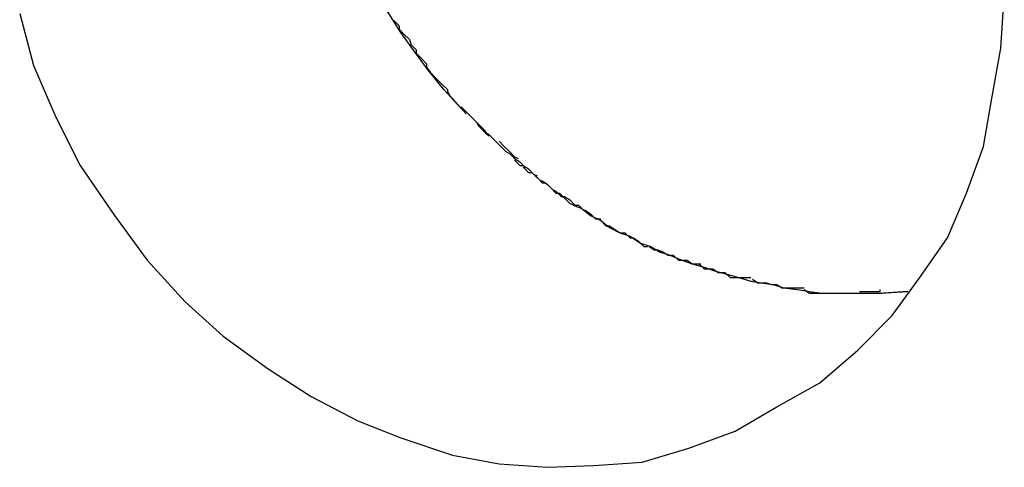
# Model space of a CAD drawing. Extents: x -9.6 to 9.6, y -11.1 to 11.1.
# Drawn here: x -4 to -4, y 1.8 to 1.8 of the extents above; entities that cross this region are included whole.
import ezdxf

# ---------------------------------------------------------------- set-up
doc = ezdxf.new("R2010")
doc.units = 0
doc.layers.get('0').update_dxf_attribs({"linetype": 'CONTINUOUS'})

msp = doc.modelspace()

# ---------------------------------------------------------------- linework, layer by layer
at = {"color": 0}
for points in [[(-4.0151, 1.8357), (-4.0161, 1.8368), (-4.017, 1.8379), (-4.0178, 1.839), (-4.0186, 1.8401), (-4.0193, 1.8412), (-4.02, 1.8423), (-4.0206, 1.8434), (-4.0212, 1.8447), (-4.0217, 1.8458), (-4.0223, 1.8471), (-4.0228, 1.8484), (-4.0233, 1.8497), (-4.0237, 1.8512), (-4.024, 1.8526)], [(-3.9968, 1.8184), (-3.9968, 1.8184), (-3.9943, 1.8198), (-3.9921, 1.8217), (-3.9901, 1.8237), (-3.9885, 1.8259), (-3.9869, 1.8282), (-3.9858, 1.8308), (-3.9848, 1.8335), (-3.9843, 1.8364), (-3.9838, 1.8392), (-3.9836, 1.8422)], [(-3.9968, 1.8184), (-3.9968, 1.8184), (-3.9943, 1.8198), (-3.9921, 1.8217), (-3.9901, 1.8237), (-3.9885, 1.8259), (-3.9869, 1.8282), (-3.9858, 1.8308), (-3.9848, 1.8335), (-3.9843, 1.8364), (-3.9838, 1.8392), (-3.9836, 1.8422)], [(-4.0407, 1.8412), (-4.0399, 1.8382), (-4.0386, 1.8352), (-4.0372, 1.8324), (-4.0372, 1.8324), (-4.0352, 1.8295), (-4.0333, 1.8269), (-4.0311, 1.8245), (-4.0289, 1.8225), (-4.0263, 1.8206), (-4.0238, 1.819), (-4.0211, 1.8176), (-4.0186, 1.8166), (-4.0156, 1.8156), (-4.0129, 1.8151), (-4.0101, 1.8149), (-4.0074, 1.815), (-4.0046, 1.8152), (-4.0019, 1.816), (-3.9992, 1.817), (-3.9968, 1.8184), (-3.9968, 1.8184), (-3.9968, 1.8184), (-3.9968, 1.8184), (-3.9968, 1.8184), (-3.9968, 1.8184), (-3.9968, 1.8184), (-3.9968, 1.8184), (-3.9968, 1.8184), (-3.9968, 1.8184), (-3.9968, 1.8184), (-3.9968, 1.8184), (-3.9968, 1.8184), (-3.9968, 1.8184), (-3.9968, 1.8184), (-3.9968, 1.8184), (-3.9968, 1.8184), (-3.9968, 1.8184)], [(-4.0407, 1.8412), (-4.0399, 1.8382), (-4.0386, 1.8352), (-4.0372, 1.8324), (-4.0372, 1.8324), (-4.0352, 1.8295), (-4.0333, 1.8269), (-4.0311, 1.8245), (-4.0289, 1.8225), (-4.0263, 1.8206), (-4.0238, 1.819), (-4.0211, 1.8176), (-4.0186, 1.8166), (-4.0156, 1.8156), (-4.0129, 1.8151), (-4.0101, 1.8149), (-4.0074, 1.815), (-4.0046, 1.8152), (-4.0019, 1.816), (-3.9992, 1.817), (-3.9968, 1.8184), (-3.9968, 1.8184), (-3.9968, 1.8184), (-3.9968, 1.8184), (-3.9968, 1.8184), (-3.9968, 1.8184), (-3.9968, 1.8184), (-3.9968, 1.8184), (-3.9968, 1.8184), (-3.9968, 1.8184), (-3.9968, 1.8184), (-3.9968, 1.8184), (-3.9968, 1.8184), (-3.9968, 1.8184), (-3.9968, 1.8184), (-3.9968, 1.8184), (-3.9968, 1.8184), (-3.9968, 1.8184)], [(-4.019, 1.8408), (-4.019, 1.8408), (-4.0187, 1.8405), (-4.0187, 1.8405), (-4.0187, 1.8403), (-4.0187, 1.8403), (-4.0184, 1.84), (-4.0184, 1.84), (-4.0184, 1.84), (-4.0184, 1.84), (-4.0181, 1.8397), (-4.0181, 1.8397), (-4.0181, 1.8397), (-4.0181, 1.8397), (-4.018, 1.8394), (-4.018, 1.8394), (-4.018, 1.8394), (-4.018, 1.8394)], [(-4.019, 1.8408), (-4.019, 1.8408), (-4.0187, 1.8405), (-4.0187, 1.8405), (-4.0187, 1.8403), (-4.0187, 1.8403), (-4.0184, 1.84), (-4.0184, 1.84), (-4.0184, 1.84), (-4.0184, 1.84), (-4.0181, 1.8397), (-4.0181, 1.8397), (-4.0181, 1.8397), (-4.0181, 1.8397), (-4.018, 1.8394), (-4.018, 1.8394), (-4.018, 1.8394), (-4.018, 1.8394)], [(-4.018, 1.8394), (-4.018, 1.8394), (-4.0177, 1.8391), (-4.0177, 1.8391), (-4.0177, 1.8389), (-4.0177, 1.8389), (-4.0174, 1.8386), (-4.0174, 1.8386), (-4.0174, 1.8386), (-4.0174, 1.8386), (-4.0171, 1.8383), (-4.0171, 1.8383), (-4.0171, 1.8381), (-4.0171, 1.8381), (-4.0169, 1.8378), (-4.0169, 1.8378), (-4.0169, 1.8378), (-4.0169, 1.8378)], [(-4.018, 1.8394), (-4.018, 1.8394), (-4.0177, 1.8391), (-4.0177, 1.8391), (-4.0177, 1.8389), (-4.0177, 1.8389), (-4.0174, 1.8386), (-4.0174, 1.8386), (-4.0174, 1.8386), (-4.0174, 1.8386), (-4.0171, 1.8383), (-4.0171, 1.8383), (-4.0171, 1.8381), (-4.0171, 1.8381), (-4.0169, 1.8378), (-4.0169, 1.8378), (-4.0169, 1.8378), (-4.0169, 1.8378)], [(-4.0169, 1.8378), (-4.0169, 1.8378), (-4.0166, 1.8375), (-4.0166, 1.8375), (-4.0165, 1.8374), (-4.0165, 1.8374), (-4.0162, 1.8371), (-4.0162, 1.8371), (-4.0162, 1.8371), (-4.0162, 1.8371), (-4.0159, 1.8368), (-4.0159, 1.8368), (-4.0159, 1.8367), (-4.0159, 1.8367), (-4.0158, 1.8365), (-4.0158, 1.8365), (-4.0158, 1.8365), (-4.0158, 1.8365)], [(-4.0169, 1.8378), (-4.0169, 1.8378), (-4.0166, 1.8375), (-4.0166, 1.8375), (-4.0165, 1.8374), (-4.0165, 1.8374), (-4.0162, 1.8371), (-4.0162, 1.8371), (-4.0162, 1.8371), (-4.0162, 1.8371), (-4.0159, 1.8368), (-4.0159, 1.8368), (-4.0159, 1.8367), (-4.0159, 1.8367), (-4.0158, 1.8365), (-4.0158, 1.8365), (-4.0158, 1.8365), (-4.0158, 1.8365)], [(-4.0158, 1.8365), (-4.0148, 1.8354)], [(-4.0151, 1.8358), (-4.0151, 1.8358), (-4.0148, 1.8355), (-4.0148, 1.8355), (-4.0148, 1.8355), (-4.0148, 1.8355), (-4.0145, 1.8352), (-4.0145, 1.8352), (-4.0145, 1.8352), (-4.0145, 1.8352), (-4.0142, 1.8349), (-4.0142, 1.8349), (-4.0142, 1.8349), (-4.0142, 1.8349), (-4.0141, 1.8347), (-4.0141, 1.8347), (-4.0141, 1.8347), (-4.0141, 1.8347)], [(-4.0151, 1.8358), (-4.0151, 1.8358), (-4.0148, 1.8355), (-4.0148, 1.8355), (-4.0148, 1.8355), (-4.0148, 1.8355), (-4.0145, 1.8352), (-4.0145, 1.8352), (-4.0145, 1.8352), (-4.0145, 1.8352), (-4.0142, 1.8349), (-4.0142, 1.8349), (-4.0142, 1.8349), (-4.0142, 1.8349), (-4.0141, 1.8347), (-4.0141, 1.8347), (-4.0141, 1.8347), (-4.0141, 1.8347)], [(-4.0147, 1.8354), (-4.0147, 1.8354), (-4.0144, 1.8351), (-4.0144, 1.8351), (-4.0143, 1.835), (-4.0143, 1.835), (-4.014, 1.8347), (-4.014, 1.8347), (-4.014, 1.8347), (-4.014, 1.8347), (-4.0137, 1.8344), (-4.0137, 1.8344), (-4.0137, 1.8343), (-4.0137, 1.8343), (-4.0135, 1.8341), (-4.0135, 1.8341), (-4.0135, 1.8341), (-4.0135, 1.8341)], [(-4.0147, 1.8354), (-4.0147, 1.8354), (-4.0144, 1.8351), (-4.0144, 1.8351), (-4.0143, 1.835), (-4.0143, 1.835), (-4.014, 1.8347), (-4.014, 1.8347), (-4.014, 1.8347), (-4.014, 1.8347), (-4.0137, 1.8344), (-4.0137, 1.8344), (-4.0137, 1.8343), (-4.0137, 1.8343), (-4.0135, 1.8341), (-4.0135, 1.8341), (-4.0135, 1.8341), (-4.0135, 1.8341)], [(-4.0141, 1.8347), (-4.0141, 1.8347), (-4.0138, 1.8344), (-4.0138, 1.8344), (-4.0138, 1.8344), (-4.0138, 1.8344), (-4.0135, 1.8342), (-4.0135, 1.8342), (-4.0135, 1.8342), (-4.0135, 1.8342), (-4.0132, 1.8339), (-4.0132, 1.8339), (-4.0132, 1.8339), (-4.0132, 1.8339), (-4.0131, 1.8338), (-4.0131, 1.8338), (-4.0131, 1.8338), (-4.0131, 1.8338)], [(-4.0141, 1.8347), (-4.0141, 1.8347), (-4.0138, 1.8344), (-4.0138, 1.8344), (-4.0138, 1.8344), (-4.0138, 1.8344), (-4.0135, 1.8342), (-4.0135, 1.8342), (-4.0135, 1.8342), (-4.0135, 1.8342), (-4.0132, 1.8339), (-4.0132, 1.8339), (-4.0132, 1.8339), (-4.0132, 1.8339), (-4.0131, 1.8338), (-4.0131, 1.8338), (-4.0131, 1.8338), (-4.0131, 1.8338)], [(-4.0134, 1.8341), (-4.0134, 1.8341), (-4.0131, 1.8338), (-4.0131, 1.8338), (-4.0128, 1.8335), (-4.0128, 1.8335), (-4.0125, 1.8332), (-4.0125, 1.8332), (-4.0123, 1.8331), (-4.0123, 1.8331), (-4.012, 1.8328), (-4.012, 1.8328), (-4.0117, 1.8326), (-4.0117, 1.8326), (-4.0114, 1.8323), (-4.0114, 1.8323), (-4.0114, 1.8323), (-4.0114, 1.8323)], [(-4.0134, 1.8341), (-4.0134, 1.8341), (-4.0131, 1.8338), (-4.0131, 1.8338), (-4.0128, 1.8335), (-4.0128, 1.8335), (-4.0125, 1.8332), (-4.0125, 1.8332), (-4.0123, 1.8331), (-4.0123, 1.8331), (-4.012, 1.8328), (-4.012, 1.8328), (-4.0117, 1.8326), (-4.0117, 1.8326), (-4.0114, 1.8323), (-4.0114, 1.8323), (-4.0114, 1.8323), (-4.0114, 1.8323)], [(-4.0129, 1.8338), (-4.0129, 1.8338), (-4.0126, 1.8335), (-4.0126, 1.8335), (-4.0126, 1.8335), (-4.0126, 1.8335), (-4.0123, 1.8332), (-4.0123, 1.8332), (-4.0123, 1.8332), (-4.0123, 1.8332), (-4.012, 1.8329), (-4.012, 1.8329), (-4.012, 1.8329), (-4.012, 1.8329), (-4.0118, 1.8328), (-4.0118, 1.8328), (-4.0118, 1.8328), (-4.0118, 1.8328)], [(-4.0129, 1.8338), (-4.0129, 1.8338), (-4.0126, 1.8335), (-4.0126, 1.8335), (-4.0126, 1.8335), (-4.0126, 1.8335), (-4.0123, 1.8332), (-4.0123, 1.8332), (-4.0123, 1.8332), (-4.0123, 1.8332), (-4.012, 1.8329), (-4.012, 1.8329), (-4.012, 1.8329), (-4.012, 1.8329), (-4.0118, 1.8328), (-4.0118, 1.8328), (-4.0118, 1.8328), (-4.0118, 1.8328)], [(-4.012, 1.8327), (-4.012, 1.8327), (-4.0117, 1.8324), (-4.0117, 1.8324), (-4.0115, 1.8324), (-4.0115, 1.8324), (-4.0112, 1.8322), (-4.0112, 1.8322), (-4.0112, 1.8322), (-4.0112, 1.8322), (-4.0109, 1.8319), (-4.0109, 1.8319), (-4.0109, 1.8319), (-4.0109, 1.8319), (-4.0107, 1.8318), (-4.0107, 1.8318), (-4.0107, 1.8318), (-4.0107, 1.8318)], [(-4.012, 1.8327), (-4.012, 1.8327), (-4.0117, 1.8324), (-4.0117, 1.8324), (-4.0115, 1.8324), (-4.0115, 1.8324), (-4.0112, 1.8322), (-4.0112, 1.8322), (-4.0112, 1.8322), (-4.0112, 1.8322), (-4.0109, 1.8319), (-4.0109, 1.8319), (-4.0109, 1.8319), (-4.0109, 1.8319), (-4.0107, 1.8318), (-4.0107, 1.8318), (-4.0107, 1.8318), (-4.0107, 1.8318)], [(-4.0115, 1.8323), (-4.0115, 1.8323), (-4.0112, 1.832), (-4.011, 1.832), (-4.0107, 1.8317), (-4.0107, 1.8317), (-4.0104, 1.8314), (-4.0102, 1.8314), (-4.0099, 1.8311), (-4.0099, 1.8311), (-4.0096, 1.8308), (-4.0094, 1.8308), (-4.0091, 1.8305), (-4.0091, 1.8305), (-4.0088, 1.8302), (-4.0088, 1.8302), (-4.0085, 1.8301), (-4.0085, 1.8301)], [(-4.0115, 1.8323), (-4.0115, 1.8323), (-4.0112, 1.832), (-4.011, 1.832), (-4.0107, 1.8317), (-4.0107, 1.8317), (-4.0104, 1.8314), (-4.0102, 1.8314), (-4.0099, 1.8311), (-4.0099, 1.8311), (-4.0096, 1.8308), (-4.0094, 1.8308), (-4.0091, 1.8305), (-4.0091, 1.8305), (-4.0088, 1.8302), (-4.0088, 1.8302), (-4.0085, 1.8301), (-4.0085, 1.8301)], [(-4.0108, 1.8318), (-4.0108, 1.8318), (-4.0105, 1.8315), (-4.0105, 1.8315), (-4.0104, 1.8315), (-4.0104, 1.8315), (-4.0101, 1.8313), (-4.0101, 1.8313), (-4.0101, 1.8313), (-4.0101, 1.8313), (-4.0098, 1.831), (-4.0098, 1.831), (-4.0098, 1.831), (-4.0098, 1.831), (-4.0096, 1.8309), (-4.0096, 1.8309), (-4.0096, 1.8309), (-4.0096, 1.8309)], [(-4.0108, 1.8318), (-4.0108, 1.8318), (-4.0105, 1.8315), (-4.0105, 1.8315), (-4.0104, 1.8315), (-4.0104, 1.8315), (-4.0101, 1.8313), (-4.0101, 1.8313), (-4.0101, 1.8313), (-4.0101, 1.8313), (-4.0098, 1.831), (-4.0098, 1.831), (-4.0098, 1.831), (-4.0098, 1.831), (-4.0096, 1.8309), (-4.0096, 1.8309), (-4.0096, 1.8309), (-4.0096, 1.8309)], [(-4.0096, 1.8309), (-4.0096, 1.8309), (-4.0093, 1.8306), (-4.0093, 1.8306), (-4.0091, 1.8306), (-4.0091, 1.8306), (-4.0088, 1.8304), (-4.0088, 1.8304), (-4.0088, 1.8304), (-4.0088, 1.8304), (-4.0085, 1.8301), (-4.0085, 1.8301), (-4.0085, 1.8301), (-4.0085, 1.8301), (-4.0083, 1.8301), (-4.0083, 1.8301), (-4.0083, 1.8301), (-4.0083, 1.8301)], [(-4.0096, 1.8309), (-4.0096, 1.8309), (-4.0093, 1.8306), (-4.0093, 1.8306), (-4.0091, 1.8306), (-4.0091, 1.8306), (-4.0088, 1.8304), (-4.0088, 1.8304), (-4.0088, 1.8304), (-4.0088, 1.8304), (-4.0085, 1.8301), (-4.0085, 1.8301), (-4.0085, 1.8301), (-4.0085, 1.8301), (-4.0083, 1.8301), (-4.0083, 1.8301), (-4.0083, 1.8301), (-4.0083, 1.8301)], [(-4.0086, 1.8301), (-4.0081, 1.8299), (-4.0076, 1.8295), (-4.007, 1.8292), (-4.0065, 1.8288), (-4.0059, 1.8285), (-4.0053, 1.8283), (-4.0047, 1.8279), (-4.0041, 1.8277), (-4.0036, 1.8274), (-4.003, 1.8272), (-4.0023, 1.8269), (-4.0017, 1.8267), (-4.001, 1.8265), (-4.0004, 1.8263), (-3.9997, 1.8261), (-3.999, 1.8259), (-3.9983, 1.8257), (-3.9977, 1.8256), (-3.997, 1.8255), (-3.9964, 1.8253), (-3.9956, 1.8252), (-3.9949, 1.8251), (-3.9942, 1.825), (-3.9935, 1.825), (-3.9928, 1.825), (-3.9921, 1.825)], [(-4.0083, 1.8301), (-4.0083, 1.8301), (-4.008, 1.8298), (-4.008, 1.8298), (-4.0079, 1.8298), (-4.0079, 1.8298), (-4.0076, 1.8296), (-4.0076, 1.8296), (-4.0076, 1.8296), (-4.0076, 1.8296), (-4.0073, 1.8293), (-4.0073, 1.8293), (-4.0073, 1.8293), (-4.0073, 1.8293), (-4.007, 1.8293), (-4.007, 1.8293), (-4.007, 1.8293), (-4.007, 1.8293)], [(-4.0083, 1.8301), (-4.0083, 1.8301), (-4.008, 1.8298), (-4.008, 1.8298), (-4.0079, 1.8298), (-4.0079, 1.8298), (-4.0076, 1.8296), (-4.0076, 1.8296), (-4.0076, 1.8296), (-4.0076, 1.8296), (-4.0073, 1.8293), (-4.0073, 1.8293), (-4.0073, 1.8293), (-4.0073, 1.8293), (-4.007, 1.8293), (-4.007, 1.8293), (-4.007, 1.8293), (-4.007, 1.8293)], [(-4.007, 1.8292), (-4.007, 1.8292), (-4.0067, 1.8289), (-4.0067, 1.8289), (-4.0065, 1.8289), (-4.0065, 1.8289), (-4.0062, 1.8287), (-4.0062, 1.8287), (-4.0062, 1.8287), (-4.0062, 1.8287), (-4.0059, 1.8285), (-4.0059, 1.8285), (-4.0059, 1.8285), (-4.0059, 1.8285), (-4.0056, 1.8285), (-4.0056, 1.8285), (-4.0056, 1.8285), (-4.0056, 1.8285)], [(-4.007, 1.8292), (-4.007, 1.8292), (-4.0067, 1.8289), (-4.0067, 1.8289), (-4.0065, 1.8289), (-4.0065, 1.8289), (-4.0062, 1.8287), (-4.0062, 1.8287), (-4.0062, 1.8287), (-4.0062, 1.8287), (-4.0059, 1.8285), (-4.0059, 1.8285), (-4.0059, 1.8285), (-4.0059, 1.8285), (-4.0056, 1.8285), (-4.0056, 1.8285), (-4.0056, 1.8285), (-4.0056, 1.8285)], [(-4.0056, 1.8285), (-4.0056, 1.8285), (-4.0053, 1.8282), (-4.0053, 1.8282), (-4.0051, 1.8282), (-4.0051, 1.8282), (-4.0048, 1.828), (-4.0048, 1.828), (-4.0048, 1.828), (-4.0048, 1.828), (-4.0045, 1.8277), (-4.0045, 1.8277), (-4.0045, 1.8277), (-4.0045, 1.8277), (-4.0043, 1.8277), (-4.0043, 1.8277), (-4.0043, 1.8277), (-4.0043, 1.8277)], [(-4.0056, 1.8285), (-4.0056, 1.8285), (-4.0053, 1.8282), (-4.0053, 1.8282), (-4.0051, 1.8282), (-4.0051, 1.8282), (-4.0048, 1.828), (-4.0048, 1.828), (-4.0048, 1.828), (-4.0048, 1.828), (-4.0045, 1.8277), (-4.0045, 1.8277), (-4.0045, 1.8277), (-4.0045, 1.8277), (-4.0043, 1.8277), (-4.0043, 1.8277), (-4.0043, 1.8277), (-4.0043, 1.8277)], [(-4.0042, 1.8277), (-4.0042, 1.8277), (-4.0039, 1.8275), (-4.0039, 1.8275), (-4.0037, 1.8275), (-4.0037, 1.8275), (-4.0034, 1.8274), (-4.0034, 1.8274), (-4.0034, 1.8274), (-4.0034, 1.8274), (-4.0031, 1.8272), (-4.0031, 1.8272), (-4.003, 1.8272), (-4.003, 1.8272), (-4.0028, 1.8272), (-4.0028, 1.8272), (-4.0028, 1.8272), (-4.0028, 1.8272)], [(-4.0042, 1.8277), (-4.0042, 1.8277), (-4.0039, 1.8275), (-4.0039, 1.8275), (-4.0037, 1.8275), (-4.0037, 1.8275), (-4.0034, 1.8274), (-4.0034, 1.8274), (-4.0034, 1.8274), (-4.0034, 1.8274), (-4.0031, 1.8272), (-4.0031, 1.8272), (-4.003, 1.8272), (-4.003, 1.8272), (-4.0028, 1.8272), (-4.0028, 1.8272), (-4.0028, 1.8272), (-4.0028, 1.8272)], [(-4.0028, 1.8272), (-4.0028, 1.8272), (-4.0025, 1.8269), (-4.0025, 1.8269), (-4.0023, 1.8269), (-4.0023, 1.8269), (-4.002, 1.8269), (-4.002, 1.8269), (-4.002, 1.8269), (-4.002, 1.8269), (-4.0017, 1.8267), (-4.0017, 1.8267), (-4.0015, 1.8267), (-4.0015, 1.8267), (-4.0012, 1.8267), (-4.0012, 1.8267), (-4.0012, 1.8267), (-4.0012, 1.8267)], [(-4.0028, 1.8272), (-4.0028, 1.8272), (-4.0025, 1.8269), (-4.0025, 1.8269), (-4.0023, 1.8269), (-4.0023, 1.8269), (-4.002, 1.8269), (-4.002, 1.8269), (-4.002, 1.8269), (-4.002, 1.8269), (-4.0017, 1.8267), (-4.0017, 1.8267), (-4.0015, 1.8267), (-4.0015, 1.8267), (-4.0012, 1.8267), (-4.0012, 1.8267), (-4.0012, 1.8267), (-4.0012, 1.8267)], [(-4.0013, 1.8267), (-4.0013, 1.8267), (-4.001, 1.8264), (-4.001, 1.8264), (-4.0008, 1.8264), (-4.0008, 1.8264), (-4.0005, 1.8264), (-4.0005, 1.8264), (-4.0005, 1.8264), (-4.0005, 1.8264), (-4.0002, 1.8262), (-4.0002, 1.8262), (-4, 1.8262), (-4, 1.8262), (-3.9998, 1.8262), (-3.9998, 1.8262), (-3.9998, 1.8262), (-3.9998, 1.8262)], [(-4.0013, 1.8267), (-4.0013, 1.8267), (-4.001, 1.8264), (-4.001, 1.8264), (-4.0008, 1.8264), (-4.0008, 1.8264), (-4.0005, 1.8264), (-4.0005, 1.8264), (-4.0005, 1.8264), (-4.0005, 1.8264), (-4.0002, 1.8262), (-4.0002, 1.8262), (-4, 1.8262), (-4, 1.8262), (-3.9998, 1.8262), (-3.9998, 1.8262), (-3.9998, 1.8262), (-3.9998, 1.8262)], [(-3.9998, 1.8262), (-3.9998, 1.8262), (-3.9995, 1.8259), (-3.9995, 1.8259), (-3.9993, 1.8259), (-3.9993, 1.8259), (-3.999, 1.8259), (-3.999, 1.8259), (-3.999, 1.8259), (-3.999, 1.8259), (-3.9987, 1.8259), (-3.9987, 1.8259), (-3.9986, 1.8259), (-3.9986, 1.8259), (-3.9983, 1.8259), (-3.9983, 1.8259), (-3.9983, 1.8259), (-3.9983, 1.8259)], [(-3.9998, 1.8262), (-3.9998, 1.8262), (-3.9995, 1.8259), (-3.9995, 1.8259), (-3.9993, 1.8259), (-3.9993, 1.8259), (-3.999, 1.8259), (-3.999, 1.8259), (-3.999, 1.8259), (-3.999, 1.8259), (-3.9987, 1.8259), (-3.9987, 1.8259), (-3.9986, 1.8259), (-3.9986, 1.8259), (-3.9983, 1.8259), (-3.9983, 1.8259), (-3.9983, 1.8259), (-3.9983, 1.8259)], [(-3.9982, 1.8258), (-3.9982, 1.8258), (-3.9979, 1.8256), (-3.9979, 1.8256), (-3.9977, 1.8256), (-3.9977, 1.8256), (-3.9974, 1.8256), (-3.9974, 1.8256), (-3.9974, 1.8256), (-3.9974, 1.8256), (-3.9971, 1.8255), (-3.9971, 1.8255), (-3.997, 1.8255), (-3.997, 1.8255), (-3.9968, 1.8255), (-3.9968, 1.8255), (-3.9968, 1.8255), (-3.9968, 1.8255)], [(-3.9982, 1.8258), (-3.9982, 1.8258), (-3.9979, 1.8256), (-3.9979, 1.8256), (-3.9977, 1.8256), (-3.9977, 1.8256), (-3.9974, 1.8256), (-3.9974, 1.8256), (-3.9974, 1.8256), (-3.9974, 1.8256), (-3.9971, 1.8255), (-3.9971, 1.8255), (-3.997, 1.8255), (-3.997, 1.8255), (-3.9968, 1.8255), (-3.9968, 1.8255), (-3.9968, 1.8255), (-3.9968, 1.8255)], [(-3.9968, 1.8255), (-3.9968, 1.8255), (-3.9965, 1.8253), (-3.9965, 1.8253), (-3.9963, 1.8253), (-3.9963, 1.8253), (-3.996, 1.8253), (-3.996, 1.8253), (-3.9959, 1.8253), (-3.9959, 1.8253), (-3.9956, 1.8253), (-3.9956, 1.8253), (-3.9954, 1.8253), (-3.9954, 1.8253), (-3.9952, 1.8253), (-3.9952, 1.8253), (-3.9952, 1.8253), (-3.9952, 1.8253)], [(-3.9968, 1.8255), (-3.9968, 1.8255), (-3.9965, 1.8253), (-3.9965, 1.8253), (-3.9963, 1.8253), (-3.9963, 1.8253), (-3.996, 1.8253), (-3.996, 1.8253), (-3.9959, 1.8253), (-3.9959, 1.8253), (-3.9956, 1.8253), (-3.9956, 1.8253), (-3.9954, 1.8253), (-3.9954, 1.8253), (-3.9952, 1.8253), (-3.9952, 1.8253), (-3.9952, 1.8253), (-3.9952, 1.8253)], [(-3.9952, 1.8252), (-3.9952, 1.8252), (-3.9949, 1.825), (-3.9949, 1.825), (-3.9947, 1.825), (-3.9947, 1.825), (-3.9944, 1.825), (-3.9944, 1.825), (-3.9944, 1.825), (-3.9944, 1.825), (-3.9941, 1.825), (-3.9941, 1.825), (-3.994, 1.825), (-3.994, 1.825), (-3.9937, 1.825), (-3.9937, 1.825), (-3.9937, 1.825), (-3.9937, 1.825)], [(-3.9952, 1.8252), (-3.9952, 1.8252), (-3.9949, 1.825), (-3.9949, 1.825), (-3.9947, 1.825), (-3.9947, 1.825), (-3.9944, 1.825), (-3.9944, 1.825), (-3.9944, 1.825), (-3.9944, 1.825), (-3.9941, 1.825), (-3.9941, 1.825), (-3.994, 1.825), (-3.994, 1.825), (-3.9937, 1.825), (-3.9937, 1.825), (-3.9937, 1.825), (-3.9937, 1.825)], [(-3.9937, 1.825), (-3.9937, 1.825), (-3.9934, 1.825), (-3.9934, 1.825), (-3.9932, 1.825), (-3.9932, 1.825), (-3.9929, 1.825), (-3.9929, 1.825), (-3.9929, 1.825), (-3.9929, 1.825), (-3.9926, 1.825), (-3.9926, 1.825), (-3.9925, 1.825), (-3.9925, 1.825), (-3.9922, 1.825), (-3.9922, 1.825), (-3.9922, 1.825), (-3.9922, 1.825)], [(-3.9937, 1.825), (-3.9937, 1.825), (-3.9934, 1.825), (-3.9934, 1.825), (-3.9932, 1.825), (-3.9932, 1.825), (-3.9929, 1.825), (-3.9929, 1.825), (-3.9929, 1.825), (-3.9929, 1.825), (-3.9926, 1.825), (-3.9926, 1.825), (-3.9925, 1.825), (-3.9925, 1.825), (-3.9922, 1.825), (-3.9922, 1.825), (-3.9922, 1.825), (-3.9922, 1.825)], [(-3.9921, 1.825), (-3.9921, 1.825), (-3.992, 1.825), (-3.992, 1.825), (-3.992, 1.825), (-3.992, 1.825), (-3.992, 1.825), (-3.992, 1.825), (-3.992, 1.825), (-3.992, 1.825), (-3.992, 1.825), (-3.992, 1.825), (-3.992, 1.825), (-3.992, 1.825), (-3.992, 1.825), (-3.992, 1.825), (-3.992, 1.825), (-3.992, 1.825), (-3.992, 1.825), (-3.9917, 1.825), (-3.9917, 1.825), (-3.9916, 1.825), (-3.9916, 1.825), (-3.9913, 1.825), (-3.9913, 1.825), (-3.9913, 1.825), (-3.9913, 1.825), (-3.991, 1.825), (-3.991, 1.825), (-3.991, 1.825), (-3.991, 1.825), (-3.9907, 1.825), (-3.9907, 1.825), (-3.9907, 1.825), (-3.9907, 1.825)], [(-3.9921, 1.825), (-3.9921, 1.825), (-3.992, 1.825), (-3.992, 1.825), (-3.992, 1.825), (-3.992, 1.825), (-3.992, 1.825), (-3.992, 1.825), (-3.992, 1.825), (-3.992, 1.825), (-3.992, 1.825), (-3.992, 1.825), (-3.992, 1.825), (-3.992, 1.825), (-3.992, 1.825), (-3.992, 1.825), (-3.992, 1.825), (-3.992, 1.825), (-3.992, 1.825), (-3.9917, 1.825), (-3.9917, 1.825), (-3.9916, 1.825), (-3.9916, 1.825), (-3.9913, 1.825), (-3.9913, 1.825), (-3.9913, 1.825), (-3.9913, 1.825), (-3.991, 1.825), (-3.991, 1.825), (-3.991, 1.825), (-3.991, 1.825), (-3.9907, 1.825), (-3.9907, 1.825), (-3.9907, 1.825), (-3.9907, 1.825)], [(-3.992, 1.8251), (-3.992, 1.8251), (-3.9917, 1.8251), (-3.9917, 1.8251), (-3.9916, 1.8251), (-3.9916, 1.8251), (-3.9913, 1.8251), (-3.9913, 1.8251), (-3.9913, 1.8251), (-3.9913, 1.8251), (-3.991, 1.8251), (-3.991, 1.8251), (-3.991, 1.8251), (-3.991, 1.8251), (-3.9908, 1.8251), (-3.9908, 1.8251), (-3.9908, 1.8251), (-3.9908, 1.8252)], [(-3.992, 1.8251), (-3.992, 1.8251), (-3.9917, 1.8251), (-3.9917, 1.8251), (-3.9916, 1.8251), (-3.9916, 1.8251), (-3.9913, 1.8251), (-3.9913, 1.8251), (-3.9913, 1.8251), (-3.9913, 1.8251), (-3.991, 1.8251), (-3.991, 1.8251), (-3.991, 1.8251), (-3.991, 1.8251), (-3.9908, 1.8251), (-3.9908, 1.8251), (-3.9908, 1.8251), (-3.9908, 1.8252)], [(-3.9908, 1.825), (-3.9892, 1.8251)], [(-3.9892, 1.8251), (-3.9906, 1.825)]]:
    msp.add_lwpolyline(points, dxfattribs=at)

doc.saveas('drawing.dxf')
